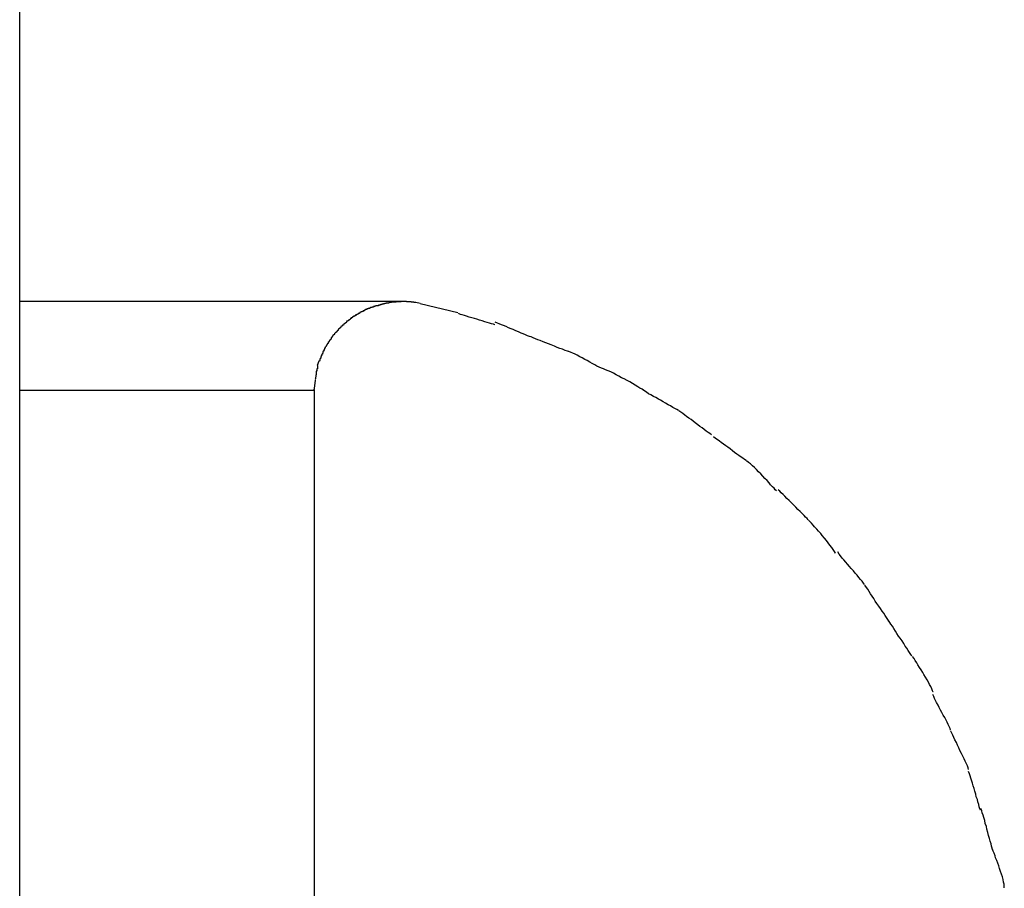
# Model space of a CAD drawing. Extents: x -5 to 5, y -5.1 to 5.1.
# Drawn here: x -0.7 to -0.1, y 2.7 to 3.2 of the extents above; entities that cross this region are included whole.
import ezdxf

# ---------------------------------------------------------------- set-up
doc = ezdxf.new("R2010")
doc.units = 0
doc.layers.get('0').update_dxf_attribs({"linetype": 'CONTINUOUS'})

msp = doc.modelspace()

# ---------------------------------------------------------------- linework, layer by layer
at = {"color": 0}
for points in [[(-0.6676, 0.8236), (-0.6676, 4.4612)], [(-0.452, 3.0621), (-0.6676, 3.0621)], [(-0.4698, 3.0589), (-0.4698, 3.0589), (-0.4698, 3.0586), (-0.47, 3.0586), (-0.47, 3.0586), (-0.4703, 3.0586), (-0.4703, 3.0583), (-0.4706, 3.0583), (-0.4708, 3.0583), (-0.4711, 3.0583), (-0.4711, 3.058), (-0.4714, 3.058), (-0.4716, 3.058), (-0.4719, 3.058), (-0.4719, 3.0577), (-0.4722, 3.0577), (-0.4724, 3.0577), (-0.4727, 3.0577)], [(-0.4698, 3.0589), (-0.4698, 3.0589), (-0.4698, 3.0586), (-0.47, 3.0586), (-0.47, 3.0586), (-0.4703, 3.0586), (-0.4703, 3.0583), (-0.4706, 3.0583), (-0.4708, 3.0583), (-0.4711, 3.0583), (-0.4711, 3.058), (-0.4714, 3.058), (-0.4716, 3.058), (-0.4719, 3.058), (-0.4719, 3.0577), (-0.4722, 3.0577), (-0.4724, 3.0577), (-0.4727, 3.0577)], [(-0.4668, 3.0598), (-0.4668, 3.0598), (-0.4668, 3.0595), (-0.4671, 3.0595), (-0.4671, 3.0595), (-0.4674, 3.0595), (-0.4674, 3.0593), (-0.4677, 3.0593), (-0.4679, 3.0593), (-0.4682, 3.0593), (-0.4682, 3.059), (-0.4685, 3.059), (-0.4687, 3.059), (-0.469, 3.059), (-0.469, 3.0588), (-0.4693, 3.0588), (-0.4695, 3.0588), (-0.4698, 3.0588)], [(-0.4668, 3.0598), (-0.4668, 3.0598), (-0.4668, 3.0595), (-0.4671, 3.0595), (-0.4671, 3.0595), (-0.4674, 3.0595), (-0.4674, 3.0593), (-0.4677, 3.0593), (-0.4679, 3.0593), (-0.4682, 3.0593), (-0.4682, 3.059), (-0.4685, 3.059), (-0.4687, 3.059), (-0.469, 3.059), (-0.469, 3.0588), (-0.4693, 3.0588), (-0.4695, 3.0588), (-0.4698, 3.0588)], [(-0.4639, 3.0606), (-0.4639, 3.0606), (-0.4639, 3.0603), (-0.4642, 3.0603), (-0.4642, 3.0603), (-0.4645, 3.0603), (-0.4645, 3.0601), (-0.4648, 3.0601), (-0.465, 3.0601), (-0.4653, 3.0601), (-0.4653, 3.0598), (-0.4656, 3.0598), (-0.4658, 3.0598), (-0.4661, 3.0598), (-0.4661, 3.0598), (-0.4664, 3.0598), (-0.4666, 3.0598), (-0.4669, 3.0598)], [(-0.4639, 3.0606), (-0.4639, 3.0606), (-0.4639, 3.0603), (-0.4642, 3.0603), (-0.4642, 3.0603), (-0.4645, 3.0603), (-0.4645, 3.0601), (-0.4648, 3.0601), (-0.465, 3.0601), (-0.4653, 3.0601), (-0.4653, 3.0598), (-0.4656, 3.0598), (-0.4658, 3.0598), (-0.4661, 3.0598), (-0.4661, 3.0598), (-0.4664, 3.0598), (-0.4666, 3.0598), (-0.4669, 3.0598)], [(-0.4611, 3.0613), (-0.4611, 3.0613), (-0.4611, 3.0611), (-0.4614, 3.0611), (-0.4614, 3.0611), (-0.4617, 3.0611), (-0.4617, 3.0609), (-0.462, 3.0609), (-0.4622, 3.0609), (-0.4625, 3.0609), (-0.4625, 3.0606), (-0.4628, 3.0606), (-0.4629, 3.0606), (-0.4632, 3.0606), (-0.4632, 3.0605), (-0.4635, 3.0605), (-0.4637, 3.0605), (-0.464, 3.0605)], [(-0.4611, 3.0613), (-0.4611, 3.0613), (-0.4611, 3.0611), (-0.4614, 3.0611), (-0.4614, 3.0611), (-0.4617, 3.0611), (-0.4617, 3.0609), (-0.462, 3.0609), (-0.4622, 3.0609), (-0.4625, 3.0609), (-0.4625, 3.0606), (-0.4628, 3.0606), (-0.4629, 3.0606), (-0.4632, 3.0606), (-0.4632, 3.0605), (-0.4635, 3.0605), (-0.4637, 3.0605), (-0.464, 3.0605)], [(-0.4581, 3.0617), (-0.4581, 3.0617), (-0.4581, 3.0615), (-0.4583, 3.0615), (-0.4584, 3.0615), (-0.4587, 3.0615), (-0.4587, 3.0615), (-0.459, 3.0615), (-0.4593, 3.0615), (-0.4596, 3.0615), (-0.4596, 3.0613), (-0.4599, 3.0613), (-0.4601, 3.0613), (-0.4604, 3.0613), (-0.4604, 3.0613), (-0.4607, 3.0613), (-0.4608, 3.0613), (-0.4611, 3.0613)], [(-0.4581, 3.0617), (-0.4581, 3.0617), (-0.4581, 3.0615), (-0.4583, 3.0615), (-0.4584, 3.0615), (-0.4587, 3.0615), (-0.4587, 3.0615), (-0.459, 3.0615), (-0.4593, 3.0615), (-0.4596, 3.0615), (-0.4596, 3.0613), (-0.4599, 3.0613), (-0.4601, 3.0613), (-0.4604, 3.0613), (-0.4604, 3.0613), (-0.4607, 3.0613), (-0.4608, 3.0613), (-0.4611, 3.0613)], [(-0.4553, 3.0619), (-0.4553, 3.0619), (-0.4553, 3.0617), (-0.4555, 3.0617), (-0.4555, 3.0617), (-0.4558, 3.0617), (-0.4558, 3.0617), (-0.4561, 3.0617), (-0.4564, 3.0617), (-0.4567, 3.0617), (-0.4567, 3.0617), (-0.457, 3.0617), (-0.4572, 3.0617), (-0.4575, 3.0617), (-0.4575, 3.0617), (-0.4578, 3.0617), (-0.4579, 3.0617), (-0.4582, 3.0617)], [(-0.4553, 3.0619), (-0.4553, 3.0619), (-0.4553, 3.0617), (-0.4555, 3.0617), (-0.4555, 3.0617), (-0.4558, 3.0617), (-0.4558, 3.0617), (-0.4561, 3.0617), (-0.4564, 3.0617), (-0.4567, 3.0617), (-0.4567, 3.0617), (-0.457, 3.0617), (-0.4572, 3.0617), (-0.4575, 3.0617), (-0.4575, 3.0617), (-0.4578, 3.0617), (-0.4579, 3.0617), (-0.4582, 3.0617)], [(-0.4525, 3.0621), (-0.4525, 3.0621), (-0.4525, 3.0619), (-0.4528, 3.0619), (-0.4528, 3.0619), (-0.4531, 3.0619), (-0.4531, 3.0619), (-0.4534, 3.0619), (-0.4536, 3.0619), (-0.4539, 3.0619), (-0.4539, 3.0619), (-0.4542, 3.0619), (-0.4543, 3.0619), (-0.4546, 3.0619), (-0.4546, 3.0619), (-0.4549, 3.0619), (-0.455, 3.0619), (-0.4553, 3.0619)], [(-0.4525, 3.0621), (-0.4525, 3.0621), (-0.4525, 3.0619), (-0.4528, 3.0619), (-0.4528, 3.0619), (-0.4531, 3.0619), (-0.4531, 3.0619), (-0.4534, 3.0619), (-0.4536, 3.0619), (-0.4539, 3.0619), (-0.4539, 3.0619), (-0.4542, 3.0619), (-0.4543, 3.0619), (-0.4546, 3.0619), (-0.4546, 3.0619), (-0.4549, 3.0619), (-0.455, 3.0619), (-0.4553, 3.0619)], [(-0.4496, 3.0621), (-0.4496, 3.0621), (-0.4496, 3.0621), (-0.4498, 3.0621), (-0.4498, 3.0621), (-0.4501, 3.0621), (-0.4501, 3.0621), (-0.4504, 3.0621), (-0.4505, 3.0621), (-0.4508, 3.0621), (-0.4508, 3.0621), (-0.4511, 3.0621), (-0.4511, 3.0621), (-0.4514, 3.0621), (-0.4514, 3.0621), (-0.4517, 3.0621), (-0.4518, 3.0621), (-0.4521, 3.0621), (-0.4521, 3.0621), (-0.4521, 3.0621), (-0.4521, 3.0621), (-0.4521, 3.0621), (-0.4521, 3.0621), (-0.4521, 3.0621), (-0.4521, 3.0621), (-0.4521, 3.0621), (-0.4523, 3.0621), (-0.4523, 3.0621), (-0.4523, 3.0621), (-0.4523, 3.0621), (-0.4523, 3.0621), (-0.4523, 3.0621), (-0.4523, 3.0621), (-0.4523, 3.0621), (-0.4525, 3.0621)], [(-0.4496, 3.0621), (-0.4496, 3.0621), (-0.4496, 3.0621), (-0.4498, 3.0621), (-0.4498, 3.0621), (-0.4501, 3.0621), (-0.4501, 3.0621), (-0.4504, 3.0621), (-0.4505, 3.0621), (-0.4508, 3.0621), (-0.4508, 3.0621), (-0.4511, 3.0621), (-0.4511, 3.0621), (-0.4514, 3.0621), (-0.4514, 3.0621), (-0.4517, 3.0621), (-0.4518, 3.0621), (-0.4521, 3.0621), (-0.4521, 3.0621), (-0.4521, 3.0621), (-0.4521, 3.0621), (-0.4521, 3.0621), (-0.4521, 3.0621), (-0.4521, 3.0621), (-0.4521, 3.0621), (-0.4521, 3.0621), (-0.4523, 3.0621), (-0.4523, 3.0621), (-0.4523, 3.0621), (-0.4523, 3.0621), (-0.4523, 3.0621), (-0.4523, 3.0621), (-0.4523, 3.0621), (-0.4523, 3.0621), (-0.4525, 3.0621)], [(-0.447, 3.0619), (-0.447, 3.0619), (-0.447, 3.0619), (-0.4472, 3.0619), (-0.4472, 3.0619), (-0.4475, 3.0619), (-0.4475, 3.0619), (-0.4478, 3.0619), (-0.4479, 3.0619), (-0.4482, 3.0619), (-0.4482, 3.0619), (-0.4485, 3.0619), (-0.4486, 3.0619), (-0.4489, 3.0619), (-0.4489, 3.0619), (-0.4492, 3.0619), (-0.4494, 3.0619), (-0.4497, 3.0621)], [(-0.447, 3.0619), (-0.447, 3.0619), (-0.447, 3.0619), (-0.4472, 3.0619), (-0.4472, 3.0619), (-0.4475, 3.0619), (-0.4475, 3.0619), (-0.4478, 3.0619), (-0.4479, 3.0619), (-0.4482, 3.0619), (-0.4482, 3.0619), (-0.4485, 3.0619), (-0.4486, 3.0619), (-0.4489, 3.0619), (-0.4489, 3.0619), (-0.4492, 3.0619), (-0.4494, 3.0619), (-0.4497, 3.0621)], [(-0.4443, 3.0615), (-0.4443, 3.0615), (-0.4443, 3.0615), (-0.4444, 3.0615), (-0.4444, 3.0615), (-0.4447, 3.0615), (-0.4447, 3.0615), (-0.445, 3.0615), (-0.4452, 3.0615), (-0.4455, 3.0617), (-0.4455, 3.0617), (-0.4458, 3.0617), (-0.446, 3.0617), (-0.4463, 3.0617), (-0.4463, 3.0617), (-0.4466, 3.0617), (-0.4467, 3.0617), (-0.447, 3.0619)], [(-0.4443, 3.0615), (-0.4443, 3.0615), (-0.4443, 3.0615), (-0.4444, 3.0615), (-0.4444, 3.0615), (-0.4447, 3.0615), (-0.4447, 3.0615), (-0.445, 3.0615), (-0.4452, 3.0615), (-0.4455, 3.0617), (-0.4455, 3.0617), (-0.4458, 3.0617), (-0.446, 3.0617), (-0.4463, 3.0617), (-0.4463, 3.0617), (-0.4466, 3.0617), (-0.4467, 3.0617), (-0.447, 3.0619)], [(-0.4418, 3.061), (-0.4443, 3.0615)], [(-0.4418, 3.061), (-0.4207, 3.056)], [(-0.4808, 3.0529), (-0.4808, 3.0529), (-0.4808, 3.0526), (-0.481, 3.0526), (-0.481, 3.0524), (-0.4813, 3.0524), (-0.4813, 3.0521), (-0.4816, 3.0521), (-0.4817, 3.0519), (-0.482, 3.0519), (-0.482, 3.0516), (-0.4823, 3.0516), (-0.4823, 3.0513), (-0.4826, 3.0513), (-0.4826, 3.051), (-0.4829, 3.051), (-0.483, 3.051), (-0.4833, 3.051)], [(-0.4808, 3.0529), (-0.4808, 3.0529), (-0.4808, 3.0526), (-0.481, 3.0526), (-0.481, 3.0524), (-0.4813, 3.0524), (-0.4813, 3.0521), (-0.4816, 3.0521), (-0.4817, 3.0519), (-0.482, 3.0519), (-0.482, 3.0516), (-0.4823, 3.0516), (-0.4823, 3.0513), (-0.4826, 3.0513), (-0.4826, 3.051), (-0.4829, 3.051), (-0.483, 3.051), (-0.4833, 3.051)], [(-0.4782, 3.0546), (-0.4782, 3.0546), (-0.4782, 3.0543), (-0.4784, 3.0543), (-0.4784, 3.0541), (-0.4787, 3.0541), (-0.4787, 3.0538), (-0.479, 3.0538), (-0.4792, 3.0538), (-0.4795, 3.0538), (-0.4795, 3.0535), (-0.4798, 3.0535), (-0.4798, 3.0533), (-0.4801, 3.0533), (-0.4801, 3.053), (-0.4804, 3.053), (-0.4806, 3.053), (-0.4809, 3.053)], [(-0.4782, 3.0546), (-0.4782, 3.0546), (-0.4782, 3.0543), (-0.4784, 3.0543), (-0.4784, 3.0541), (-0.4787, 3.0541), (-0.4787, 3.0538), (-0.479, 3.0538), (-0.4792, 3.0538), (-0.4795, 3.0538), (-0.4795, 3.0535), (-0.4798, 3.0535), (-0.4798, 3.0533), (-0.4801, 3.0533), (-0.4801, 3.053), (-0.4804, 3.053), (-0.4806, 3.053), (-0.4809, 3.053)], [(-0.4755, 3.0562), (-0.4755, 3.0562), (-0.4755, 3.0559), (-0.4758, 3.0559), (-0.4758, 3.0557), (-0.4761, 3.0557), (-0.4761, 3.0554), (-0.4764, 3.0554), (-0.4766, 3.0554), (-0.4769, 3.0554), (-0.4769, 3.0551), (-0.4772, 3.0551), (-0.4772, 3.0549), (-0.4775, 3.0549), (-0.4775, 3.0546), (-0.4778, 3.0546), (-0.478, 3.0546), (-0.4783, 3.0546)], [(-0.4755, 3.0562), (-0.4755, 3.0562), (-0.4755, 3.0559), (-0.4758, 3.0559), (-0.4758, 3.0557), (-0.4761, 3.0557), (-0.4761, 3.0554), (-0.4764, 3.0554), (-0.4766, 3.0554), (-0.4769, 3.0554), (-0.4769, 3.0551), (-0.4772, 3.0551), (-0.4772, 3.0549), (-0.4775, 3.0549), (-0.4775, 3.0546), (-0.4778, 3.0546), (-0.478, 3.0546), (-0.4783, 3.0546)], [(-0.4727, 3.0577), (-0.4727, 3.0577), (-0.4727, 3.0574), (-0.473, 3.0574), (-0.473, 3.0572), (-0.4733, 3.0572), (-0.4733, 3.0569), (-0.4736, 3.0569), (-0.4737, 3.0569), (-0.474, 3.0569), (-0.474, 3.0566), (-0.4743, 3.0566), (-0.4743, 3.0566), (-0.4746, 3.0566), (-0.4746, 3.0563), (-0.4749, 3.0563), (-0.4751, 3.0563), (-0.4754, 3.0563)], [(-0.4727, 3.0577), (-0.4727, 3.0577), (-0.4727, 3.0574), (-0.473, 3.0574), (-0.473, 3.0572), (-0.4733, 3.0572), (-0.4733, 3.0569), (-0.4736, 3.0569), (-0.4737, 3.0569), (-0.474, 3.0569), (-0.474, 3.0566), (-0.4743, 3.0566), (-0.4743, 3.0566), (-0.4746, 3.0566), (-0.4746, 3.0563), (-0.4749, 3.0563), (-0.4751, 3.0563), (-0.4754, 3.0563)], [(-0.3998, 3.0491), (-0.3998, 3.0491), (-0.4006, 3.0493), (-0.4016, 3.0496), (-0.4028, 3.0499), (-0.4041, 3.0504), (-0.4054, 3.0507), (-0.4069, 3.0513), (-0.4084, 3.0516), (-0.4099, 3.0522), (-0.4113, 3.0525), (-0.4128, 3.053), (-0.4142, 3.0533), (-0.4157, 3.0539), (-0.4169, 3.0542), (-0.4182, 3.0546), (-0.4192, 3.0549), (-0.4203, 3.0554)], [(-0.3998, 3.0491), (-0.3998, 3.0491), (-0.4006, 3.0493), (-0.4016, 3.0496), (-0.4028, 3.0499), (-0.4041, 3.0504), (-0.4054, 3.0507), (-0.4069, 3.0513), (-0.4084, 3.0516), (-0.4099, 3.0522), (-0.4113, 3.0525), (-0.4128, 3.053), (-0.4142, 3.0533), (-0.4157, 3.0539), (-0.4169, 3.0542), (-0.4182, 3.0546), (-0.4192, 3.0549), (-0.4203, 3.0554)], [(-0.4857, 3.0489), (-0.4857, 3.0489), (-0.4857, 3.0486), (-0.4859, 3.0486), (-0.4859, 3.0483), (-0.4862, 3.0483), (-0.4862, 3.048), (-0.4865, 3.048), (-0.4865, 3.0477), (-0.4868, 3.0477), (-0.4868, 3.0474), (-0.4871, 3.0474), (-0.4871, 3.0471), (-0.4874, 3.0471), (-0.4874, 3.0468), (-0.4877, 3.0468), (-0.4877, 3.0466), (-0.488, 3.0466)], [(-0.4857, 3.0489), (-0.4857, 3.0489), (-0.4857, 3.0486), (-0.4859, 3.0486), (-0.4859, 3.0483), (-0.4862, 3.0483), (-0.4862, 3.048), (-0.4865, 3.048), (-0.4865, 3.0477), (-0.4868, 3.0477), (-0.4868, 3.0474), (-0.4871, 3.0474), (-0.4871, 3.0471), (-0.4874, 3.0471), (-0.4874, 3.0468), (-0.4877, 3.0468), (-0.4877, 3.0466), (-0.488, 3.0466)], [(-0.4834, 3.0508), (-0.4834, 3.0508), (-0.4834, 3.0505), (-0.4836, 3.0505), (-0.4836, 3.0502), (-0.4839, 3.0502), (-0.4839, 3.0499), (-0.4842, 3.0499), (-0.4842, 3.0498), (-0.4845, 3.0498), (-0.4845, 3.0495), (-0.4848, 3.0495), (-0.4848, 3.0492), (-0.4851, 3.0492), (-0.4851, 3.0489), (-0.4854, 3.0489), (-0.4854, 3.0489), (-0.4857, 3.0489)], [(-0.4834, 3.0508), (-0.4834, 3.0508), (-0.4834, 3.0505), (-0.4836, 3.0505), (-0.4836, 3.0502), (-0.4839, 3.0502), (-0.4839, 3.0499), (-0.4842, 3.0499), (-0.4842, 3.0498), (-0.4845, 3.0498), (-0.4845, 3.0495), (-0.4848, 3.0495), (-0.4848, 3.0492), (-0.4851, 3.0492), (-0.4851, 3.0489), (-0.4854, 3.0489), (-0.4854, 3.0489), (-0.4857, 3.0489)], [(-0.3794, 3.0422), (-0.3794, 3.0422), (-0.3803, 3.0425), (-0.3813, 3.0429), (-0.3825, 3.0433), (-0.3838, 3.0439), (-0.385, 3.0444), (-0.3865, 3.045), (-0.3879, 3.0456), (-0.3894, 3.0463), (-0.3906, 3.0468), (-0.3921, 3.0474), (-0.3934, 3.048), (-0.3949, 3.0486), (-0.3961, 3.049), (-0.3973, 3.0496), (-0.3983, 3.05), (-0.3995, 3.0506)], [(-0.3794, 3.0422), (-0.3794, 3.0422), (-0.3803, 3.0425), (-0.3813, 3.0429), (-0.3825, 3.0433), (-0.3838, 3.0439), (-0.385, 3.0444), (-0.3865, 3.045), (-0.3879, 3.0456), (-0.3894, 3.0463), (-0.3906, 3.0468), (-0.3921, 3.0474), (-0.3934, 3.048), (-0.3949, 3.0486), (-0.3961, 3.049), (-0.3973, 3.0496), (-0.3983, 3.05), (-0.3995, 3.0506)], [(-0.492, 3.0418), (-0.492, 3.0418), (-0.492, 3.0415), (-0.492, 3.0414), (-0.492, 3.0411), (-0.4922, 3.0411), (-0.4922, 3.0408), (-0.4924, 3.0408), (-0.4924, 3.0405), (-0.4927, 3.0405), (-0.4927, 3.0402), (-0.4929, 3.0402), (-0.4929, 3.0399), (-0.4932, 3.0399), (-0.4932, 3.0396), (-0.4934, 3.0396), (-0.4934, 3.0393), (-0.4937, 3.0393)], [(-0.492, 3.0418), (-0.492, 3.0418), (-0.492, 3.0415), (-0.492, 3.0414), (-0.492, 3.0411), (-0.4922, 3.0411), (-0.4922, 3.0408), (-0.4924, 3.0408), (-0.4924, 3.0405), (-0.4927, 3.0405), (-0.4927, 3.0402), (-0.4929, 3.0402), (-0.4929, 3.0399), (-0.4932, 3.0399), (-0.4932, 3.0396), (-0.4934, 3.0396), (-0.4934, 3.0393), (-0.4937, 3.0393)], [(-0.4901, 3.0444), (-0.4901, 3.0444), (-0.4901, 3.0441), (-0.4901, 3.044), (-0.4901, 3.0437), (-0.4904, 3.0437), (-0.4904, 3.0434), (-0.4907, 3.0434), (-0.4907, 3.0431), (-0.491, 3.0431), (-0.491, 3.0428), (-0.4912, 3.0427), (-0.4912, 3.0424), (-0.4915, 3.0424), (-0.4915, 3.0421), (-0.4917, 3.0421), (-0.4917, 3.0419), (-0.492, 3.0419)], [(-0.4901, 3.0444), (-0.4901, 3.0444), (-0.4901, 3.0441), (-0.4901, 3.044), (-0.4901, 3.0437), (-0.4904, 3.0437), (-0.4904, 3.0434), (-0.4907, 3.0434), (-0.4907, 3.0431), (-0.491, 3.0431), (-0.491, 3.0428), (-0.4912, 3.0427), (-0.4912, 3.0424), (-0.4915, 3.0424), (-0.4915, 3.0421), (-0.4917, 3.0421), (-0.4917, 3.0419), (-0.492, 3.0419)], [(-0.488, 3.0466), (-0.488, 3.0466), (-0.488, 3.0463), (-0.488, 3.0463), (-0.488, 3.046), (-0.4883, 3.046), (-0.4883, 3.0457), (-0.4886, 3.0457), (-0.4886, 3.0454), (-0.4889, 3.0454), (-0.4889, 3.0451), (-0.4891, 3.0451), (-0.4891, 3.0448), (-0.4894, 3.0448), (-0.4894, 3.0445), (-0.4897, 3.0445), (-0.4897, 3.0443), (-0.49, 3.0443)], [(-0.488, 3.0466), (-0.488, 3.0466), (-0.488, 3.0463), (-0.488, 3.0463), (-0.488, 3.046), (-0.4883, 3.046), (-0.4883, 3.0457), (-0.4886, 3.0457), (-0.4886, 3.0454), (-0.4889, 3.0454), (-0.4889, 3.0451), (-0.4891, 3.0451), (-0.4891, 3.0448), (-0.4894, 3.0448), (-0.4894, 3.0445), (-0.4897, 3.0445), (-0.4897, 3.0443), (-0.49, 3.0443)], [(-0.3568, 3.0335), (-0.3568, 3.0335), (-0.3577, 3.0338), (-0.3589, 3.0342), (-0.3602, 3.0346), (-0.3617, 3.0352), (-0.3631, 3.0357), (-0.3647, 3.0363), (-0.3662, 3.0369), (-0.368, 3.0377), (-0.3695, 3.0383), (-0.3711, 3.0389), (-0.3726, 3.0395), (-0.3742, 3.0402), (-0.3755, 3.0406), (-0.3769, 3.0412), (-0.3781, 3.0416), (-0.3793, 3.0422)], [(-0.3568, 3.0335), (-0.3568, 3.0335), (-0.3577, 3.0338), (-0.3589, 3.0342), (-0.3602, 3.0346), (-0.3617, 3.0352), (-0.3631, 3.0357), (-0.3647, 3.0363), (-0.3662, 3.0369), (-0.368, 3.0377), (-0.3695, 3.0383), (-0.3711, 3.0389), (-0.3726, 3.0395), (-0.3742, 3.0402), (-0.3755, 3.0406), (-0.3769, 3.0412), (-0.3781, 3.0416), (-0.3793, 3.0422)], [(-0.4954, 3.0366), (-0.4954, 3.0366), (-0.4954, 3.0363), (-0.4954, 3.0361), (-0.4954, 3.0358), (-0.4957, 3.0358), (-0.4957, 3.0355), (-0.4957, 3.0355), (-0.4957, 3.0352), (-0.496, 3.0352), (-0.496, 3.0349), (-0.496, 3.0348), (-0.496, 3.0345), (-0.4963, 3.0345), (-0.4963, 3.0342), (-0.4964, 3.0342), (-0.4964, 3.0339), (-0.4967, 3.0339)], [(-0.4954, 3.0366), (-0.4954, 3.0366), (-0.4954, 3.0363), (-0.4954, 3.0361), (-0.4954, 3.0358), (-0.4957, 3.0358), (-0.4957, 3.0355), (-0.4957, 3.0355), (-0.4957, 3.0352), (-0.496, 3.0352), (-0.496, 3.0349), (-0.496, 3.0348), (-0.496, 3.0345), (-0.4963, 3.0345), (-0.4963, 3.0342), (-0.4964, 3.0342), (-0.4964, 3.0339), (-0.4967, 3.0339)], [(-0.4937, 3.0394), (-0.4937, 3.0394), (-0.4937, 3.0391), (-0.4937, 3.0389), (-0.4937, 3.0386), (-0.494, 3.0386), (-0.494, 3.0383), (-0.4942, 3.0383), (-0.4942, 3.038), (-0.4945, 3.038), (-0.4945, 3.0377), (-0.4946, 3.0375), (-0.4946, 3.0372), (-0.4949, 3.0372), (-0.4949, 3.0369), (-0.495, 3.0369), (-0.495, 3.0367), (-0.4953, 3.0367)], [(-0.4937, 3.0394), (-0.4937, 3.0394), (-0.4937, 3.0391), (-0.4937, 3.0389), (-0.4937, 3.0386), (-0.494, 3.0386), (-0.494, 3.0383), (-0.4942, 3.0383), (-0.4942, 3.038), (-0.4945, 3.038), (-0.4945, 3.0377), (-0.4946, 3.0375), (-0.4946, 3.0372), (-0.4949, 3.0372), (-0.4949, 3.0369), (-0.495, 3.0369), (-0.495, 3.0367), (-0.4953, 3.0367)], [(-0.4979, 3.0311), (-0.4979, 3.0311), (-0.4979, 3.0308), (-0.4979, 3.0307), (-0.4979, 3.0304), (-0.4981, 3.0304), (-0.4981, 3.0301), (-0.4981, 3.0301), (-0.4981, 3.0298), (-0.4984, 3.0298), (-0.4984, 3.0295), (-0.4984, 3.0293), (-0.4984, 3.029), (-0.4986, 3.029), (-0.4986, 3.0287), (-0.4986, 3.0287), (-0.4986, 3.0285), (-0.4989, 3.0285)], [(-0.4979, 3.0311), (-0.4979, 3.0311), (-0.4979, 3.0308), (-0.4979, 3.0307), (-0.4979, 3.0304), (-0.4981, 3.0304), (-0.4981, 3.0301), (-0.4981, 3.0301), (-0.4981, 3.0298), (-0.4984, 3.0298), (-0.4984, 3.0295), (-0.4984, 3.0293), (-0.4984, 3.029), (-0.4986, 3.029), (-0.4986, 3.0287), (-0.4986, 3.0287), (-0.4986, 3.0285), (-0.4989, 3.0285)], [(-0.4967, 3.0339), (-0.4967, 3.0339), (-0.4967, 3.0336), (-0.4967, 3.0333), (-0.4967, 3.033), (-0.497, 3.033), (-0.497, 3.0327), (-0.497, 3.0327), (-0.497, 3.0324), (-0.4973, 3.0324), (-0.4973, 3.0321), (-0.4973, 3.0321), (-0.4973, 3.0318), (-0.4976, 3.0318), (-0.4976, 3.0315), (-0.4976, 3.0315), (-0.4976, 3.0312), (-0.4979, 3.0312)], [(-0.4967, 3.0339), (-0.4967, 3.0339), (-0.4967, 3.0336), (-0.4967, 3.0333), (-0.4967, 3.033), (-0.497, 3.033), (-0.497, 3.0327), (-0.497, 3.0327), (-0.497, 3.0324), (-0.4973, 3.0324), (-0.4973, 3.0321), (-0.4973, 3.0321), (-0.4973, 3.0318), (-0.4976, 3.0318), (-0.4976, 3.0315), (-0.4976, 3.0315), (-0.4976, 3.0312), (-0.4979, 3.0312)], [(-0.3377, 3.0239), (-0.3377, 3.0239), (-0.3386, 3.0242), (-0.3397, 3.0246), (-0.3409, 3.0252), (-0.3422, 3.0258), (-0.3434, 3.0264), (-0.3449, 3.0272), (-0.3463, 3.028), (-0.3478, 3.0289), (-0.349, 3.0295), (-0.3505, 3.0304), (-0.3518, 3.031), (-0.3533, 3.0319), (-0.3545, 3.0325), (-0.3558, 3.0331), (-0.3568, 3.0335), (-0.358, 3.034)], [(-0.3377, 3.0239), (-0.3377, 3.0239), (-0.3386, 3.0242), (-0.3397, 3.0246), (-0.3409, 3.0252), (-0.3422, 3.0258), (-0.3434, 3.0264), (-0.3449, 3.0272), (-0.3463, 3.028), (-0.3478, 3.0289), (-0.349, 3.0295), (-0.3505, 3.0304), (-0.3518, 3.031), (-0.3533, 3.0319), (-0.3545, 3.0325), (-0.3558, 3.0331), (-0.3568, 3.0335), (-0.358, 3.034)], [(-0.4998, 3.026), (-0.4998, 3.026), (-0.4998, 3.0257), (-0.4998, 3.0254), (-0.4998, 3.0251), (-0.4998, 3.0251), (-0.4998, 3.0248), (-0.4998, 3.0246), (-0.4998, 3.0243), (-0.5001, 3.0243), (-0.5001, 3.024), (-0.5001, 3.0238), (-0.5001, 3.0235), (-0.5002, 3.0235), (-0.5002, 3.0232), (-0.5002, 3.0232), (-0.5002, 3.0229), (-0.5005, 3.0229)], [(-0.4998, 3.026), (-0.4998, 3.026), (-0.4998, 3.0257), (-0.4998, 3.0254), (-0.4998, 3.0251), (-0.4998, 3.0251), (-0.4998, 3.0248), (-0.4998, 3.0246), (-0.4998, 3.0243), (-0.5001, 3.0243), (-0.5001, 3.024), (-0.5001, 3.0238), (-0.5001, 3.0235), (-0.5002, 3.0235), (-0.5002, 3.0232), (-0.5002, 3.0232), (-0.5002, 3.0229), (-0.5005, 3.0229)], [(-0.499, 3.0285), (-0.4999, 3.026)], [(-0.5005, 3.0229), (-0.5005, 3.0229), (-0.5005, 3.0226), (-0.5005, 3.0223), (-0.5005, 3.022), (-0.5005, 3.0217), (-0.5005, 3.0214), (-0.5005, 3.0211), (-0.5005, 3.0208), (-0.5007, 3.0206), (-0.5007, 3.0203), (-0.5007, 3.02), (-0.5007, 3.0197), (-0.5009, 3.0194), (-0.5009, 3.0191), (-0.5009, 3.0188), (-0.5009, 3.0185), (-0.5011, 3.0183)], [(-0.5005, 3.0229), (-0.5005, 3.0229), (-0.5005, 3.0226), (-0.5005, 3.0223), (-0.5005, 3.022), (-0.5005, 3.0217), (-0.5005, 3.0214), (-0.5005, 3.0211), (-0.5005, 3.0208), (-0.5007, 3.0206), (-0.5007, 3.0203), (-0.5007, 3.02), (-0.5007, 3.0197), (-0.5009, 3.0194), (-0.5009, 3.0191), (-0.5009, 3.0188), (-0.5009, 3.0185), (-0.5011, 3.0183)], [(-0.3159, 3.0121), (-0.3159, 3.0121), (-0.3168, 3.0127), (-0.318, 3.0134), (-0.3192, 3.0141), (-0.3207, 3.015), (-0.3221, 3.0159), (-0.3236, 3.0168), (-0.3251, 3.0177), (-0.3268, 3.0186), (-0.3283, 3.0192), (-0.3298, 3.0201), (-0.3313, 3.0208), (-0.3328, 3.0217), (-0.334, 3.0223), (-0.3354, 3.0229), (-0.3365, 3.0233), (-0.3377, 3.0239)], [(-0.3159, 3.0121), (-0.3159, 3.0121), (-0.3168, 3.0127), (-0.318, 3.0134), (-0.3192, 3.0141), (-0.3207, 3.015), (-0.3221, 3.0159), (-0.3236, 3.0168), (-0.3251, 3.0177), (-0.3268, 3.0186), (-0.3283, 3.0192), (-0.3298, 3.0201), (-0.3313, 3.0208), (-0.3328, 3.0217), (-0.334, 3.0223), (-0.3354, 3.0229), (-0.3365, 3.0233), (-0.3377, 3.0239)], [(-0.5011, 3.0181), (-0.5011, 3.0181), (-0.5011, 3.0176), (-0.5011, 3.0173), (-0.5011, 3.017), (-0.5012, 3.0167), (-0.5012, 3.0161), (-0.5012, 3.0158), (-0.5012, 3.0155), (-0.5015, 3.0152), (-0.5015, 3.0146), (-0.5015, 3.0143), (-0.5015, 3.014), (-0.5017, 3.0137), (-0.5017, 3.0132), (-0.5017, 3.0129), (-0.5017, 3.0126), (-0.5019, 3.0123)], [(-0.5011, 3.0181), (-0.5011, 3.0181), (-0.5011, 3.0176), (-0.5011, 3.0173), (-0.5011, 3.017), (-0.5012, 3.0167), (-0.5012, 3.0161), (-0.5012, 3.0158), (-0.5012, 3.0155), (-0.5015, 3.0152), (-0.5015, 3.0146), (-0.5015, 3.0143), (-0.5015, 3.014), (-0.5017, 3.0137), (-0.5017, 3.0132), (-0.5017, 3.0129), (-0.5017, 3.0126), (-0.5019, 3.0123)], [(-0.6676, 3.0122), (-0.5017, 3.0122)], [(-0.5017, 3.0122), (-0.5017, 2.2726)], [(-0.2963, 3.0007), (-0.2963, 3.0007), (-0.2972, 3.0013), (-0.2983, 3.0019), (-0.2995, 3.0025), (-0.3008, 3.0034), (-0.302, 3.004), (-0.3035, 3.0049), (-0.3049, 3.0057), (-0.3064, 3.0066), (-0.3076, 3.0072), (-0.3091, 3.0081), (-0.3104, 3.0087), (-0.3119, 3.0096), (-0.3131, 3.0102), (-0.3143, 3.011), (-0.3153, 3.0116), (-0.3165, 3.0125)], [(-0.2963, 3.0007), (-0.2963, 3.0007), (-0.2972, 3.0013), (-0.2983, 3.0019), (-0.2995, 3.0025), (-0.3008, 3.0034), (-0.302, 3.004), (-0.3035, 3.0049), (-0.3049, 3.0057), (-0.3064, 3.0066), (-0.3076, 3.0072), (-0.3091, 3.0081), (-0.3104, 3.0087), (-0.3119, 3.0096), (-0.3131, 3.0102), (-0.3143, 3.011), (-0.3153, 3.0116), (-0.3165, 3.0125)], [(-0.2776, 2.9871), (-0.2776, 2.9871), (-0.2785, 2.9877), (-0.2795, 2.9884), (-0.2806, 2.9891), (-0.2818, 2.99), (-0.283, 2.9909), (-0.2842, 2.9918), (-0.2854, 2.9927), (-0.2868, 2.9938), (-0.288, 2.9947), (-0.2892, 2.9956), (-0.2904, 2.9965), (-0.2917, 2.9974), (-0.2927, 2.9981), (-0.2939, 2.999), (-0.2949, 2.9997), (-0.2961, 3.0006)], [(-0.2776, 2.9871), (-0.2776, 2.9871), (-0.2785, 2.9877), (-0.2795, 2.9884), (-0.2806, 2.9891), (-0.2818, 2.99), (-0.283, 2.9909), (-0.2842, 2.9918), (-0.2854, 2.9927), (-0.2868, 2.9938), (-0.288, 2.9947), (-0.2892, 2.9956), (-0.2904, 2.9965), (-0.2917, 2.9974), (-0.2927, 2.9981), (-0.2939, 2.999), (-0.2949, 2.9997), (-0.2961, 3.0006)], [(-0.2581, 2.9725), (-0.2581, 2.9725), (-0.259, 2.9731), (-0.26, 2.9738), (-0.261, 2.9745), (-0.2622, 2.9754), (-0.2634, 2.9762), (-0.2646, 2.9771), (-0.2658, 2.978), (-0.2672, 2.9791), (-0.2684, 2.98), (-0.2696, 2.9809), (-0.2708, 2.9818), (-0.2722, 2.9827), (-0.2732, 2.9834), (-0.2744, 2.9843), (-0.2754, 2.985), (-0.2766, 2.9859)], [(-0.2581, 2.9725), (-0.2581, 2.9725), (-0.259, 2.9731), (-0.26, 2.9738), (-0.261, 2.9745), (-0.2622, 2.9754), (-0.2634, 2.9762), (-0.2646, 2.9771), (-0.2658, 2.978), (-0.2672, 2.9791), (-0.2684, 2.98), (-0.2696, 2.9809), (-0.2708, 2.9818), (-0.2722, 2.9827), (-0.2732, 2.9834), (-0.2744, 2.9843), (-0.2754, 2.985), (-0.2766, 2.9859)], [(-0.2411, 2.9555), (-0.2411, 2.9555), (-0.2417, 2.9561), (-0.2424, 2.9569), (-0.2433, 2.9578), (-0.2443, 2.9589), (-0.2452, 2.96), (-0.2463, 2.9612), (-0.2475, 2.9624), (-0.2487, 2.9638), (-0.2499, 2.965), (-0.2511, 2.9662), (-0.2523, 2.9674), (-0.2535, 2.9686), (-0.2545, 2.9695), (-0.2557, 2.9706), (-0.2567, 2.9714), (-0.2579, 2.9723)], [(-0.2411, 2.9555), (-0.2411, 2.9555), (-0.2417, 2.9561), (-0.2424, 2.9569), (-0.2433, 2.9578), (-0.2443, 2.9589), (-0.2452, 2.96), (-0.2463, 2.9612), (-0.2475, 2.9624), (-0.2487, 2.9638), (-0.2499, 2.965), (-0.2511, 2.9662), (-0.2523, 2.9674), (-0.2535, 2.9686), (-0.2545, 2.9695), (-0.2557, 2.9706), (-0.2567, 2.9714), (-0.2579, 2.9723)], [(-0.2232, 2.9392), (-0.2232, 2.9392), (-0.2238, 2.9398), (-0.2246, 2.9406), (-0.2255, 2.9415), (-0.2266, 2.9427), (-0.2277, 2.9438), (-0.2289, 2.945), (-0.2301, 2.9462), (-0.2315, 2.9476), (-0.2327, 2.9488), (-0.2339, 2.95), (-0.2351, 2.9512), (-0.2363, 2.9524), (-0.2372, 2.9533), (-0.2383, 2.9544), (-0.2391, 2.9552), (-0.24, 2.9561)], [(-0.2232, 2.9392), (-0.2232, 2.9392), (-0.2238, 2.9398), (-0.2246, 2.9406), (-0.2255, 2.9415), (-0.2266, 2.9427), (-0.2277, 2.9438), (-0.2289, 2.945), (-0.2301, 2.9462), (-0.2315, 2.9476), (-0.2327, 2.9488), (-0.2339, 2.95), (-0.2351, 2.9512), (-0.2363, 2.9524), (-0.2372, 2.9533), (-0.2383, 2.9544), (-0.2391, 2.9552), (-0.24, 2.9561)], [(-0.2077, 2.9204), (-0.2077, 2.9204), (-0.2083, 2.9213), (-0.209, 2.9224), (-0.2099, 2.9236), (-0.2109, 2.9249), (-0.2118, 2.9261), (-0.2129, 2.9275), (-0.214, 2.9287), (-0.2152, 2.9302), (-0.2161, 2.9314), (-0.2173, 2.9327), (-0.2183, 2.9339), (-0.2195, 2.9352), (-0.2204, 2.9361), (-0.2213, 2.9372), (-0.222, 2.938), (-0.2229, 2.9389)], [(-0.2077, 2.9204), (-0.2077, 2.9204), (-0.2083, 2.9213), (-0.209, 2.9224), (-0.2099, 2.9236), (-0.2109, 2.9249), (-0.2118, 2.9261), (-0.2129, 2.9275), (-0.214, 2.9287), (-0.2152, 2.9302), (-0.2161, 2.9314), (-0.2173, 2.9327), (-0.2183, 2.9339), (-0.2195, 2.9352), (-0.2204, 2.9361), (-0.2213, 2.9372), (-0.222, 2.938), (-0.2229, 2.9389)], [(-0.1914, 2.9026), (-0.1914, 2.9026), (-0.192, 2.9035), (-0.1927, 2.9045), (-0.1936, 2.9055), (-0.1946, 2.9067), (-0.1955, 2.9079), (-0.1966, 2.9091), (-0.1977, 2.9103), (-0.1989, 2.9117), (-0.1998, 2.9129), (-0.201, 2.9141), (-0.2019, 2.9153), (-0.2031, 2.9166), (-0.204, 2.9176), (-0.2049, 2.9188), (-0.2056, 2.9198), (-0.2065, 2.921)], [(-0.1914, 2.9026), (-0.1914, 2.9026), (-0.192, 2.9035), (-0.1927, 2.9045), (-0.1936, 2.9055), (-0.1946, 2.9067), (-0.1955, 2.9079), (-0.1966, 2.9091), (-0.1977, 2.9103), (-0.1989, 2.9117), (-0.1998, 2.9129), (-0.201, 2.9141), (-0.2019, 2.9153), (-0.2031, 2.9166), (-0.204, 2.9176), (-0.2049, 2.9188), (-0.2056, 2.9198), (-0.2065, 2.921)], [(-0.1777, 2.8821), (-0.1777, 2.8821), (-0.1783, 2.883), (-0.179, 2.884), (-0.1797, 2.8852), (-0.1806, 2.8865), (-0.1815, 2.8877), (-0.1824, 2.8891), (-0.1833, 2.8905), (-0.1844, 2.892), (-0.1853, 2.8932), (-0.1862, 2.8947), (-0.1871, 2.896), (-0.188, 2.8975), (-0.1887, 2.8987), (-0.1896, 2.9), (-0.1903, 2.901), (-0.1912, 2.9022)], [(-0.1777, 2.8821), (-0.1777, 2.8821), (-0.1783, 2.883), (-0.179, 2.884), (-0.1797, 2.8852), (-0.1806, 2.8865), (-0.1815, 2.8877), (-0.1824, 2.8891), (-0.1833, 2.8905), (-0.1844, 2.892), (-0.1853, 2.8932), (-0.1862, 2.8947), (-0.1871, 2.896), (-0.188, 2.8975), (-0.1887, 2.8987), (-0.1896, 2.9), (-0.1903, 2.901), (-0.1912, 2.9022)], [(-0.1647, 2.8624), (-0.1647, 2.8624), (-0.1653, 2.8633), (-0.166, 2.8643), (-0.1667, 2.8655), (-0.1676, 2.8668), (-0.1684, 2.868), (-0.1693, 2.8695), (-0.1702, 2.8709), (-0.1713, 2.8724), (-0.1722, 2.8736), (-0.1731, 2.8751), (-0.174, 2.8764), (-0.1749, 2.8779), (-0.1756, 2.8791), (-0.1765, 2.8803), (-0.1772, 2.8813), (-0.1781, 2.8825)], [(-0.1647, 2.8624), (-0.1647, 2.8624), (-0.1653, 2.8633), (-0.166, 2.8643), (-0.1667, 2.8655), (-0.1676, 2.8668), (-0.1684, 2.868), (-0.1693, 2.8695), (-0.1702, 2.8709), (-0.1713, 2.8724), (-0.1722, 2.8736), (-0.1731, 2.8751), (-0.174, 2.8764), (-0.1749, 2.8779), (-0.1756, 2.8791), (-0.1765, 2.8803), (-0.1772, 2.8813), (-0.1781, 2.8825)], [(-0.1527, 2.8419), (-0.1527, 2.8419), (-0.153, 2.8428), (-0.1534, 2.8439), (-0.154, 2.8451), (-0.1547, 2.8464), (-0.1553, 2.8476), (-0.1561, 2.849), (-0.157, 2.8504), (-0.1579, 2.8519), (-0.1586, 2.8531), (-0.1595, 2.8546), (-0.1604, 2.8559), (-0.1613, 2.8574), (-0.1619, 2.8586), (-0.1628, 2.8599), (-0.1635, 2.8609), (-0.1644, 2.8621)], [(-0.1527, 2.8419), (-0.1527, 2.8419), (-0.153, 2.8428), (-0.1534, 2.8439), (-0.154, 2.8451), (-0.1547, 2.8464), (-0.1553, 2.8476), (-0.1561, 2.849), (-0.157, 2.8504), (-0.1579, 2.8519), (-0.1586, 2.8531), (-0.1595, 2.8546), (-0.1604, 2.8559), (-0.1613, 2.8574), (-0.1619, 2.8586), (-0.1628, 2.8599), (-0.1635, 2.8609), (-0.1644, 2.8621)], [(-0.1429, 2.8206), (-0.1429, 2.8206), (-0.1432, 2.8215), (-0.1436, 2.8226), (-0.1442, 2.8238), (-0.1448, 2.8251), (-0.1454, 2.8263), (-0.1462, 2.8277), (-0.147, 2.8291), (-0.1479, 2.8306), (-0.1485, 2.8318), (-0.1493, 2.8333), (-0.1499, 2.8346), (-0.1508, 2.8361), (-0.1514, 2.8373), (-0.152, 2.8385), (-0.1524, 2.8395), (-0.1529, 2.8407)], [(-0.1429, 2.8206), (-0.1429, 2.8206), (-0.1432, 2.8215), (-0.1436, 2.8226), (-0.1442, 2.8238), (-0.1448, 2.8251), (-0.1454, 2.8263), (-0.1462, 2.8277), (-0.147, 2.8291), (-0.1479, 2.8306), (-0.1485, 2.8318), (-0.1493, 2.8333), (-0.1499, 2.8346), (-0.1508, 2.8361), (-0.1514, 2.8373), (-0.152, 2.8385), (-0.1524, 2.8395), (-0.1529, 2.8407)], [(-0.1327, 2.7984), (-0.1327, 2.7984), (-0.133, 2.7993), (-0.1334, 2.8004), (-0.134, 2.8016), (-0.1346, 2.8031), (-0.1352, 2.8045), (-0.136, 2.806), (-0.1367, 2.8075), (-0.1376, 2.8092), (-0.1382, 2.8107), (-0.139, 2.8122), (-0.1396, 2.8137), (-0.1405, 2.8152), (-0.1411, 2.8164), (-0.1417, 2.8178), (-0.1421, 2.8189), (-0.1427, 2.8201)], [(-0.1327, 2.7984), (-0.1327, 2.7984), (-0.133, 2.7993), (-0.1334, 2.8004), (-0.134, 2.8016), (-0.1346, 2.8031), (-0.1352, 2.8045), (-0.136, 2.806), (-0.1367, 2.8075), (-0.1376, 2.8092), (-0.1382, 2.8107), (-0.139, 2.8122), (-0.1396, 2.8137), (-0.1405, 2.8152), (-0.1411, 2.8164), (-0.1417, 2.8178), (-0.1421, 2.8189), (-0.1427, 2.8201)], [(-0.1261, 2.7754), (-0.1261, 2.7754), (-0.1264, 2.7763), (-0.1267, 2.7774), (-0.127, 2.7786), (-0.1275, 2.7801), (-0.1278, 2.7815), (-0.1284, 2.783), (-0.1287, 2.7845), (-0.1293, 2.7862), (-0.1296, 2.7877), (-0.1302, 2.7892), (-0.1305, 2.7907), (-0.1311, 2.7923), (-0.1314, 2.7935), (-0.1319, 2.7949), (-0.1322, 2.796), (-0.1328, 2.7972)], [(-0.1261, 2.7754), (-0.1261, 2.7754), (-0.1264, 2.7763), (-0.1267, 2.7774), (-0.127, 2.7786), (-0.1275, 2.7801), (-0.1278, 2.7815), (-0.1284, 2.783), (-0.1287, 2.7845), (-0.1293, 2.7862), (-0.1296, 2.7877), (-0.1302, 2.7892), (-0.1305, 2.7907), (-0.1311, 2.7923), (-0.1314, 2.7935), (-0.1319, 2.7949), (-0.1322, 2.796), (-0.1328, 2.7972)], [(-0.1192, 2.7531), (-0.1192, 2.7531), (-0.1195, 2.754), (-0.1198, 2.7552), (-0.1201, 2.7565), (-0.1206, 2.758), (-0.1209, 2.7595), (-0.1215, 2.7612), (-0.1218, 2.7629), (-0.1224, 2.7647), (-0.1227, 2.7662), (-0.1233, 2.768), (-0.1236, 2.7696), (-0.1242, 2.7713), (-0.1245, 2.7726), (-0.125, 2.774), (-0.1253, 2.7752), (-0.1259, 2.7764)], [(-0.1192, 2.7531), (-0.1192, 2.7531), (-0.1195, 2.754), (-0.1198, 2.7552), (-0.1201, 2.7565), (-0.1206, 2.758), (-0.1209, 2.7595), (-0.1215, 2.7612), (-0.1218, 2.7629), (-0.1224, 2.7647), (-0.1227, 2.7662), (-0.1233, 2.768), (-0.1236, 2.7696), (-0.1242, 2.7713), (-0.1245, 2.7726), (-0.125, 2.774), (-0.1253, 2.7752), (-0.1259, 2.7764)], [(-0.1126, 2.7317), (-0.1126, 2.7317), (-0.1126, 2.7326), (-0.1127, 2.7338), (-0.113, 2.735), (-0.1133, 2.7365), (-0.1136, 2.7379), (-0.1141, 2.7394), (-0.1147, 2.7409), (-0.1153, 2.7426), (-0.1157, 2.7441), (-0.1163, 2.7456), (-0.1169, 2.7471), (-0.1175, 2.7486), (-0.1178, 2.7498), (-0.1184, 2.7512), (-0.1188, 2.7523), (-0.1193, 2.7535)], [(-0.1126, 2.7317), (-0.1126, 2.7317), (-0.1126, 2.7326), (-0.1127, 2.7338), (-0.113, 2.735), (-0.1133, 2.7365), (-0.1136, 2.7379), (-0.1141, 2.7394), (-0.1147, 2.7409), (-0.1153, 2.7426), (-0.1157, 2.7441), (-0.1163, 2.7456), (-0.1169, 2.7471), (-0.1175, 2.7486), (-0.1178, 2.7498), (-0.1184, 2.7512), (-0.1188, 2.7523), (-0.1193, 2.7535)]]:
    msp.add_lwpolyline(points, dxfattribs=at)

doc.saveas('drawing.dxf')
